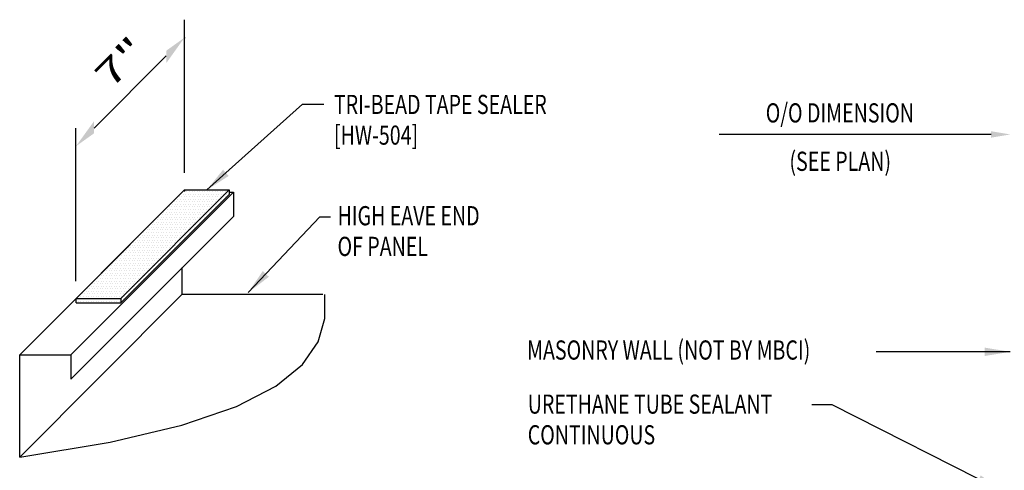
# Model space of a CAD drawing. Units: inches. Extents: x 7.4 to 41.2, y 10.4 to 36.6.
# Drawn here: x 9.9 to 29.2, y 27.8 to 36.6 of the extents above; entities that cross this region are included whole.
import ezdxf

# ---------------------------------------------------------------- set-up
doc = ezdxf.new("R2010")
doc.units = ezdxf.units.IN
doc.header["$MEASUREMENT"] = 0
for name, color, linetype in [('DIM', 2, 'Continuous'), ('PANEL', 11, 'Continuous'), ('TAPE', 8, 'Continuous'), ('TEXT', 2, 'Continuous')]:
    doc.layers.add(name, color=color, linetype=linetype)
doc.styles.add('ROMANS', font='ROMANS.SHX', dxfattribs={"width": 0.75})
doc.styles.add('TEXT', font='SIMPLEX', dxfattribs={"width": 0.75, "height": 6})
doc.styles.add('TEXT1', font='ROMANS.shx', dxfattribs={"width": 0.75, "height": 0.375})
doc.dimstyles.new('DETAIL$7', dxfattribs={"dimscale": 4, "dimtxt": 6, "dimasz": 0.125, "dimexe": 0.0625, "dimexo": 0.125, "dimgap": 0.0625, "dimtad": 1, "dimdec": 5, "dimzin": 3, "dimdsep": 46, "dimlunit": 4, "dimtxsty": 'TEXT', "dimblk": 'ARCHTICK', "dimcen": 0.0625, "dimclrd": 7, "dimclre": 7, "dimclrt": 2, "dimadec": 0, "dimazin": 0, "dimtfac": 0.666667, "dimtdec": 5, "dimtmove": 0, "dimatfit": 3, "dimfxl": 0, "dimfrac": 2, "dimtolj": 1, "dimtzin": 3, "dimarcsym": 0})

# ---------------------------------------------------------------- blocks, each defined once
blk = doc.blocks.new('_ArchTick')
at = {"color": 0, "linetype": 'ByBlock', "const_width": 0.15}
blk.add_lwpolyline([(-0.5, -0.5), (0.5, 0.5)], dxfattribs=at)
blk = doc.blocks.new('*X22')
at = {"color": 0}
for p, q in [((73.625, 86.35), (73.625, 86.35)), ((73.675, 86.35), (73.675, 86.35)), ((73.7, 86.4), (73.7, 86.4)), ((73.725, 86.45), (73.725, 86.45)), ((73.725, 86.35), (73.725, 86.35)), ((73.75, 86.4), (73.75, 86.4)), ((73.775, 86.45), (73.775, 86.45)), ((73.775, 86.35), (73.775, 86.35)), ((73.8, 86.5), (73.8, 86.5)), ((73.8, 86.4), (73.8, 86.4)), ((73.825, 86.45), (73.825, 86.45)), ((73.825, 86.35), (73.825, 86.35)), ((73.85, 86.5), (73.85, 86.5)), ((73.85, 86.4), (73.85, 86.4)), ((73.875, 86.45), (73.875, 86.45)), ((73.875, 86.35), (73.875, 86.35)), ((73.9, 86.5), (73.9, 86.5)), ((73.9, 86.4), (73.9, 86.4)), ((73.925, 86.45), (73.925, 86.45)), ((73.925, 86.35), (73.925, 86.35)), ((73.95, 86.5), (73.95, 86.5)), ((73.95, 86.4), (73.95, 86.4)), ((73.975, 86.45), (73.975, 86.45)), ((73.975, 86.35), (73.975, 86.35)), ((74, 86.5), (74, 86.5)), ((74, 86.4), (74, 86.4)), ((74.025, 86.45), (74.025, 86.45)), ((74.025, 86.35), (74.025, 86.35)), ((74.05, 86.5), (74.05, 86.5)), ((74.05, 86.4), (74.05, 86.4)), ((74.075, 86.45), (74.075, 86.45)), ((74.075, 86.35), (74.075, 86.35)), ((74.1, 86.5), (74.1, 86.5)), ((74.1, 86.4), (74.1, 86.4)), ((74.125, 86.45), (74.125, 86.45)), ((74.125, 86.35), (74.125, 86.35)), ((74.15, 86.5), (74.15, 86.5)), ((74.15, 86.4), (74.15, 86.4)), ((74.175, 86.45), (74.175, 86.45)), ((74.175, 86.35), (74.175, 86.35)), ((74.2, 86.5), (74.2, 86.5)), ((74.2, 86.4), (74.2, 86.4)), ((74.225, 86.45), (74.225, 86.45)), ((74.225, 86.35), (74.225, 86.35)), ((74.25, 86.5), (74.25, 86.5)), ((74.25, 86.4), (74.25, 86.4)), ((74.275, 86.45), (74.275, 86.45)), ((74.275, 86.35), (74.275, 86.35)), ((74.3, 86.5), (74.3, 86.5)), ((74.3, 86.4), (74.3, 86.4)), ((74.325, 86.45), (74.325, 86.45)), ((74.325, 86.35), (74.325, 86.35)), ((74.35, 86.5), (74.35, 86.5)), ((74.35, 86.4), (74.35, 86.4)), ((74.375, 86.45), (74.375, 86.45)), ((74.375, 86.35), (74.375, 86.35)), ((74.4, 86.5), (74.4, 86.5)), ((74.4, 86.4), (74.4, 86.4)), ((74.425, 86.45), (74.425, 86.45)), ((74.425, 86.35), (74.425, 86.35)), ((74.45, 86.5), (74.45, 86.5)), ((74.45, 86.4), (74.45, 86.4)), ((74.475, 86.45), (74.475, 86.45)), ((74.475, 86.35), (74.475, 86.35)), ((74.5, 86.5), (74.5, 86.5)), ((74.5, 86.4), (74.5, 86.4)), ((74.525, 86.45), (74.525, 86.45)), ((74.525, 86.35), (74.525, 86.35)), ((74.55, 86.5), (74.55, 86.5)), ((74.55, 86.4), (74.55, 86.4)), ((74.575, 86.45), (74.575, 86.45)), ((74.575, 86.35), (74.575, 86.35)), ((74.6, 86.5), (74.6, 86.5)), ((74.6, 86.4), (74.6, 86.4)), ((74.625, 86.45), (74.625, 86.45)), ((74.675, 86.45), (74.675, 86.45)), ((73.425, 86.15), (73.425, 86.15)), ((73.475, 86.15), (73.475, 86.15)), ((73.5, 86.2), (73.5, 86.2)), ((73.525, 86.25), (73.525, 86.25)), ((73.525, 86.15), (73.525, 86.15)), ((73.55, 86.2), (73.55, 86.2)), ((73.575, 86.25), (73.575, 86.25)), ((73.575, 86.15), (73.575, 86.15)), ((73.6, 86.3), (73.6, 86.3)), ((73.6, 86.2), (73.6, 86.2)), ((73.625, 86.25), (73.625, 86.25)), ((73.625, 86.15), (73.625, 86.15)), ((73.65, 86.3), (73.65, 86.3)), ((73.65, 86.2), (73.65, 86.2)), ((73.675, 86.25), (73.675, 86.25)), ((73.675, 86.15), (73.675, 86.15)), ((73.7, 86.3), (73.7, 86.3)), ((73.7, 86.2), (73.7, 86.2)), ((73.725, 86.25), (73.725, 86.25)), ((73.725, 86.15), (73.725, 86.15)), ((73.75, 86.3), (73.75, 86.3)), ((73.75, 86.2), (73.75, 86.2)), ((73.775, 86.25), (73.775, 86.25)), ((73.775, 86.15), (73.775, 86.15)), ((73.8, 86.3), (73.8, 86.3)), ((73.8, 86.2), (73.8, 86.2)), ((73.825, 86.25), (73.825, 86.25)), ((73.825, 86.15), (73.825, 86.15)), ((73.85, 86.3), (73.85, 86.3)), ((73.85, 86.2), (73.85, 86.2)), ((73.875, 86.25), (73.875, 86.25)), ((73.875, 86.15), (73.875, 86.15)), ((73.9, 86.3), (73.9, 86.3)), ((73.9, 86.2), (73.9, 86.2)), ((73.925, 86.25), (73.925, 86.25)), ((73.925, 86.15), (73.925, 86.15)), ((73.95, 86.3), (73.95, 86.3)), ((73.95, 86.2), (73.95, 86.2)), ((73.975, 86.25), (73.975, 86.25)), ((73.975, 86.15), (73.975, 86.15)), ((74, 86.3), (74, 86.3)), ((74, 86.2), (74, 86.2)), ((74.025, 86.25), (74.025, 86.25)), ((74.025, 86.15), (74.025, 86.15)), ((74.05, 86.3), (74.05, 86.3)), ((74.05, 86.2), (74.05, 86.2)), ((74.075, 86.25), (74.075, 86.25)), ((74.075, 86.15), (74.075, 86.15)), ((74.1, 86.3), (74.1, 86.3)), ((74.1, 86.2), (74.1, 86.2)), ((74.125, 86.25), (74.125, 86.25)), ((74.125, 86.15), (74.125, 86.15)), ((74.15, 86.3), (74.15, 86.3)), ((74.15, 86.2), (74.15, 86.2)), ((74.175, 86.25), (74.175, 86.25)), ((74.175, 86.15), (74.175, 86.15)), ((74.2, 86.3), (74.2, 86.3)), ((74.2, 86.2), (74.2, 86.2)), ((74.225, 86.25), (74.225, 86.25)), ((74.225, 86.15), (74.225, 86.15)), ((74.25, 86.3), (74.25, 86.3)), ((74.25, 86.2), (74.25, 86.2)), ((74.275, 86.25), (74.275, 86.25)), ((74.275, 86.15), (74.275, 86.15)), ((74.3, 86.3), (74.3, 86.3)), ((74.3, 86.2), (74.3, 86.2)), ((74.325, 86.25), (74.325, 86.25)), ((74.325, 86.15), (74.325, 86.15)), ((74.35, 86.3), (74.35, 86.3)), ((74.35, 86.2), (74.35, 86.2)), ((74.375, 86.25), (74.375, 86.25)), ((74.375, 86.15), (74.375, 86.15)), ((74.4, 86.3), (74.4, 86.3)), ((74.4, 86.2), (74.4, 86.2)), ((74.425, 86.25), (74.425, 86.25)), ((74.45, 86.3), (74.45, 86.3)), ((74.475, 86.25), (74.475, 86.25)), ((74.5, 86.3), (74.5, 86.3)), ((73.225, 85.95), (73.225, 85.95)), ((73.275, 85.95), (73.275, 85.95)), ((73.3, 86), (73.3, 86)), ((73.325, 86.05), (73.325, 86.05)), ((73.325, 85.95), (73.325, 85.95)), ((73.35, 86), (73.35, 86)), ((73.375, 86.05), (73.375, 86.05)), ((73.375, 85.95), (73.375, 85.95)), ((73.4, 86.1), (73.4, 86.1)), ((73.4, 86), (73.4, 86)), ((73.425, 86.05), (73.425, 86.05)), ((73.425, 85.95), (73.425, 85.95)), ((73.45, 86.1), (73.45, 86.1)), ((73.45, 86), (73.45, 86)), ((73.475, 86.05), (73.475, 86.05)), ((73.475, 85.95), (73.475, 85.95)), ((73.5, 86.1), (73.5, 86.1)), ((73.5, 86), (73.5, 86)), ((73.525, 86.05), (73.525, 86.05)), ((73.525, 85.95), (73.525, 85.95)), ((73.55, 86.1), (73.55, 86.1)), ((73.55, 86), (73.55, 86)), ((73.575, 86.05), (73.575, 86.05)), ((73.575, 85.95), (73.575, 85.95)), ((73.6, 86.1), (73.6, 86.1)), ((73.6, 86), (73.6, 86)), ((73.625, 86.05), (73.625, 86.05)), ((73.625, 85.95), (73.625, 85.95)), ((73.65, 86.1), (73.65, 86.1)), ((73.65, 86), (73.65, 86)), ((73.675, 86.05), (73.675, 86.05)), ((73.675, 85.95), (73.675, 85.95)), ((73.7, 86.1), (73.7, 86.1)), ((73.7, 86), (73.7, 86)), ((73.725, 86.05), (73.725, 86.05)), ((73.725, 85.95), (73.725, 85.95)), ((73.75, 86.1), (73.75, 86.1)), ((73.75, 86), (73.75, 86)), ((73.775, 86.05), (73.775, 86.05)), ((73.775, 85.95), (73.775, 85.95)), ((73.8, 86.1), (73.8, 86.1)), ((73.8, 86), (73.8, 86)), ((73.825, 86.05), (73.825, 86.05)), ((73.825, 85.95), (73.825, 85.95)), ((73.85, 86.1), (73.85, 86.1)), ((73.85, 86), (73.85, 86)), ((73.875, 86.05), (73.875, 86.05)), ((73.875, 85.95), (73.875, 85.95)), ((73.9, 86.1), (73.9, 86.1)), ((73.9, 86), (73.9, 86)), ((73.925, 86.05), (73.925, 86.05)), ((73.925, 85.95), (73.925, 85.95)), ((73.95, 86.1), (73.95, 86.1)), ((73.95, 86), (73.95, 86)), ((73.975, 86.05), (73.975, 86.05)), ((73.975, 85.95), (73.975, 85.95)), ((74, 86.1), (74, 86.1)), ((74, 86), (74, 86)), ((74.025, 86.05), (74.025, 86.05)), ((74.025, 85.95), (74.025, 85.95)), ((74.05, 86.1), (74.05, 86.1)), ((74.05, 86), (74.05, 86)), ((74.075, 86.05), (74.075, 86.05)), ((74.075, 85.95), (74.075, 85.95)), ((74.1, 86.1), (74.1, 86.1)), ((74.1, 86), (74.1, 86)), ((74.125, 86.05), (74.125, 86.05)), ((74.125, 85.95), (74.125, 85.95)), ((74.15, 86.1), (74.15, 86.1)), ((74.15, 86), (74.15, 86)), ((74.175, 86.05), (74.175, 86.05)), ((74.175, 85.95), (74.175, 85.95)), ((74.2, 86.1), (74.2, 86.1)), ((74.2, 86), (74.2, 86)), ((74.225, 86.05), (74.225, 86.05)), ((74.25, 86.1), (74.25, 86.1)), ((74.275, 86.05), (74.275, 86.05)), ((74.3, 86.1), (74.3, 86.1)), ((73.025, 85.75), (73.025, 85.75)), ((73.075, 85.75), (73.075, 85.75)), ((73.1, 85.8), (73.1, 85.8)), ((73.125, 85.85), (73.125, 85.85)), ((73.125, 85.75), (73.125, 85.75)), ((73.15, 85.8), (73.15, 85.8)), ((73.175, 85.85), (73.175, 85.85)), ((73.175, 85.75), (73.175, 85.75)), ((73.2, 85.9), (73.2, 85.9)), ((73.2, 85.8), (73.2, 85.8)), ((73.225, 85.85), (73.225, 85.85)), ((73.225, 85.75), (73.225, 85.75)), ((73.25, 85.9), (73.25, 85.9)), ((73.25, 85.8), (73.25, 85.8)), ((73.275, 85.85), (73.275, 85.85)), ((73.275, 85.75), (73.275, 85.75)), ((73.3, 85.9), (73.3, 85.9)), ((73.3, 85.8), (73.3, 85.8)), ((73.325, 85.85), (73.325, 85.85)), ((73.325, 85.75), (73.325, 85.75)), ((73.35, 85.9), (73.35, 85.9)), ((73.35, 85.8), (73.35, 85.8)), ((73.375, 85.85), (73.375, 85.85)), ((73.375, 85.75), (73.375, 85.75)), ((73.4, 85.9), (73.4, 85.9)), ((73.4, 85.8), (73.4, 85.8)), ((73.425, 85.85), (73.425, 85.85)), ((73.425, 85.75), (73.425, 85.75)), ((73.45, 85.9), (73.45, 85.9)), ((73.45, 85.8), (73.45, 85.8)), ((73.475, 85.85), (73.475, 85.85)), ((73.475, 85.75), (73.475, 85.75)), ((73.5, 85.9), (73.5, 85.9)), ((73.5, 85.8), (73.5, 85.8)), ((73.525, 85.85), (73.525, 85.85)), ((73.525, 85.75), (73.525, 85.75)), ((73.55, 85.9), (73.55, 85.9)), ((73.55, 85.8), (73.55, 85.8)), ((73.575, 85.85), (73.575, 85.85)), ((73.575, 85.75), (73.575, 85.75)), ((73.6, 85.9), (73.6, 85.9)), ((73.6, 85.8), (73.6, 85.8)), ((73.625, 85.85), (73.625, 85.85)), ((73.625, 85.75), (73.625, 85.75)), ((73.65, 85.9), (73.65, 85.9)), ((73.65, 85.8), (73.65, 85.8)), ((73.675, 85.85), (73.675, 85.85)), ((73.675, 85.75), (73.675, 85.75)), ((73.7, 85.9), (73.7, 85.9)), ((73.7, 85.8), (73.7, 85.8)), ((73.725, 85.85), (73.725, 85.85)), ((73.725, 85.75), (73.725, 85.75)), ((73.75, 85.9), (73.75, 85.9)), ((73.75, 85.8), (73.75, 85.8)), ((73.775, 85.85), (73.775, 85.85)), ((73.775, 85.75), (73.775, 85.75)), ((73.8, 85.9), (73.8, 85.9)), ((73.8, 85.8), (73.8, 85.8)), ((73.825, 85.85), (73.825, 85.85)), ((73.825, 85.75), (73.825, 85.75)), ((73.85, 85.9), (73.85, 85.9)), ((73.85, 85.8), (73.85, 85.8)), ((73.875, 85.85), (73.875, 85.85)), ((73.875, 85.75), (73.875, 85.75)), ((73.9, 85.9), (73.9, 85.9)), ((73.9, 85.8), (73.9, 85.8)), ((73.925, 85.85), (73.925, 85.85)), ((73.925, 85.75), (73.925, 85.75)), ((73.95, 85.9), (73.95, 85.9)), ((73.95, 85.8), (73.95, 85.8)), ((73.975, 85.85), (73.975, 85.85)), ((73.975, 85.75), (73.975, 85.75)), ((74, 85.9), (74, 85.9)), ((74, 85.8), (74, 85.8)), ((74.025, 85.85), (74.025, 85.85)), ((74.05, 85.9), (74.05, 85.9)), ((74.075, 85.85), (74.075, 85.85)), ((74.1, 85.9), (74.1, 85.9)), ((72.9, 85.6), (72.9, 85.6)), ((72.925, 85.65), (72.925, 85.65)), ((72.95, 85.6), (72.95, 85.6)), ((72.975, 85.65), (72.975, 85.65)), ((73, 85.7), (73, 85.7)), ((73, 85.6), (73, 85.6)), ((73.025, 85.65), (73.025, 85.65)), ((73.05, 85.7), (73.05, 85.7)), ((73.05, 85.6), (73.05, 85.6)), ((73.075, 85.65), (73.075, 85.65)), ((73.1, 85.7), (73.1, 85.7)), ((73.1, 85.6), (73.1, 85.6)), ((73.125, 85.65), (73.125, 85.65)), ((73.15, 85.7), (73.15, 85.7)), ((73.15, 85.6), (73.15, 85.6)), ((73.175, 85.65), (73.175, 85.65)), ((73.2, 85.7), (73.2, 85.7)), ((73.2, 85.6), (73.2, 85.6)), ((73.225, 85.65), (73.225, 85.65)), ((73.25, 85.7), (73.25, 85.7)), ((73.25, 85.6), (73.25, 85.6)), ((73.275, 85.65), (73.275, 85.65)), ((73.3, 85.7), (73.3, 85.7)), ((73.3, 85.6), (73.3, 85.6)), ((73.325, 85.65), (73.325, 85.65)), ((73.35, 85.7), (73.35, 85.7)), ((73.35, 85.6), (73.35, 85.6)), ((73.375, 85.65), (73.375, 85.65)), ((73.4, 85.7), (73.4, 85.7)), ((73.4, 85.6), (73.4, 85.6)), ((73.425, 85.65), (73.425, 85.65)), ((73.45, 85.7), (73.45, 85.7)), ((73.45, 85.6), (73.45, 85.6)), ((73.475, 85.65), (73.475, 85.65)), ((73.5, 85.7), (73.5, 85.7)), ((73.5, 85.6), (73.5, 85.6)), ((73.525, 85.65), (73.525, 85.65)), ((73.55, 85.7), (73.55, 85.7)), ((73.55, 85.6), (73.55, 85.6)), ((73.575, 85.65), (73.575, 85.65)), ((73.6, 85.7), (73.6, 85.7)), ((73.6, 85.6), (73.6, 85.6)), ((73.625, 85.65), (73.625, 85.65)), ((73.65, 85.7), (73.65, 85.7)), ((73.65, 85.6), (73.65, 85.6)), ((73.675, 85.65), (73.675, 85.65)), ((73.7, 85.7), (73.7, 85.7)), ((73.7, 85.6), (73.7, 85.6)), ((73.725, 85.65), (73.725, 85.65)), ((73.75, 85.7), (73.75, 85.7)), ((73.75, 85.6), (73.75, 85.6)), ((73.775, 85.65), (73.775, 85.65)), ((73.8, 85.7), (73.8, 85.7)), ((73.8, 85.6), (73.8, 85.6)), ((73.825, 85.65), (73.825, 85.65)), ((73.85, 85.7), (73.85, 85.7)), ((73.875, 85.65), (73.875, 85.65)), ((73.9, 85.7), (73.9, 85.7)), ((72.7, 85.4), (72.7, 85.4)), ((72.725, 85.45), (72.725, 85.45)), ((72.75, 85.4), (72.75, 85.4)), ((72.775, 85.45), (72.775, 85.45)), ((72.8, 85.5), (72.8, 85.5)), ((72.8, 85.4), (72.8, 85.4)), ((72.825, 85.55), (72.825, 85.55)), ((72.825, 85.45), (72.825, 85.45)), ((72.85, 85.5), (72.85, 85.5)), ((72.85, 85.4), (72.85, 85.4)), ((72.875, 85.55), (72.875, 85.55)), ((72.875, 85.45), (72.875, 85.45)), ((72.9, 85.5), (72.9, 85.5)), ((72.9, 85.4), (72.9, 85.4)), ((72.925, 85.55), (72.925, 85.55)), ((72.925, 85.45), (72.925, 85.45)), ((72.95, 85.5), (72.95, 85.5)), ((72.95, 85.4), (72.95, 85.4)), ((72.975, 85.55), (72.975, 85.55)), ((72.975, 85.45), (72.975, 85.45)), ((73, 85.5), (73, 85.5)), ((73, 85.4), (73, 85.4)), ((73.025, 85.55), (73.025, 85.55)), ((73.025, 85.45), (73.025, 85.45)), ((73.05, 85.5), (73.05, 85.5)), ((73.05, 85.4), (73.05, 85.4)), ((73.075, 85.55), (73.075, 85.55)), ((73.075, 85.45), (73.075, 85.45)), ((73.1, 85.5), (73.1, 85.5)), ((73.1, 85.4), (73.1, 85.4)), ((73.125, 85.55), (73.125, 85.55)), ((73.125, 85.45), (73.125, 85.45)), ((73.15, 85.5), (73.15, 85.5)), ((73.15, 85.4), (73.15, 85.4)), ((73.175, 85.55), (73.175, 85.55)), ((73.175, 85.45), (73.175, 85.45)), ((73.2, 85.5), (73.2, 85.5)), ((73.2, 85.4), (73.2, 85.4)), ((73.225, 85.55), (73.225, 85.55)), ((73.225, 85.45), (73.225, 85.45)), ((73.25, 85.5), (73.25, 85.5)), ((73.25, 85.4), (73.25, 85.4)), ((73.275, 85.55), (73.275, 85.55)), ((73.275, 85.45), (73.275, 85.45)), ((73.3, 85.5), (73.3, 85.5)), ((73.3, 85.4), (73.3, 85.4)), ((73.325, 85.55), (73.325, 85.55)), ((73.325, 85.45), (73.325, 85.45)), ((73.35, 85.5), (73.35, 85.5)), ((73.35, 85.4), (73.35, 85.4)), ((73.375, 85.55), (73.375, 85.55)), ((73.375, 85.45), (73.375, 85.45)), ((73.4, 85.5), (73.4, 85.5)), ((73.4, 85.4), (73.4, 85.4)), ((73.425, 85.55), (73.425, 85.55)), ((73.425, 85.45), (73.425, 85.45)), ((73.45, 85.5), (73.45, 85.5)), ((73.45, 85.4), (73.45, 85.4)), ((73.475, 85.55), (73.475, 85.55)), ((73.475, 85.45), (73.475, 85.45)), ((73.5, 85.5), (73.5, 85.5)), ((73.5, 85.4), (73.5, 85.4)), ((73.525, 85.55), (73.525, 85.55)), ((73.525, 85.45), (73.525, 85.45)), ((73.55, 85.5), (73.55, 85.5)), ((73.55, 85.4), (73.55, 85.4)), ((73.575, 85.55), (73.575, 85.55)), ((73.575, 85.45), (73.575, 85.45)), ((73.6, 85.5), (73.6, 85.5)), ((73.6, 85.4), (73.6, 85.4)), ((73.625, 85.55), (73.625, 85.55)), ((73.625, 85.45), (73.625, 85.45)), ((73.65, 85.5), (73.65, 85.5)), ((73.675, 85.55), (73.675, 85.55)), ((73.675, 85.45), (73.675, 85.45)), ((73.7, 85.5), (73.7, 85.5)), ((73.725, 85.55), (73.725, 85.55)), ((73.775, 85.55), (73.775, 85.55)), ((72.5, 85.2), (72.5, 85.2)), ((72.525, 85.25), (72.525, 85.25)), ((72.55, 85.2), (72.55, 85.2)), ((72.575, 85.25), (72.575, 85.25)), ((72.6, 85.3), (72.6, 85.3)), ((72.6, 85.2), (72.6, 85.2)), ((72.625, 85.35), (72.625, 85.35)), ((72.625, 85.25), (72.625, 85.25)), ((72.65, 85.3), (72.65, 85.3)), ((72.65, 85.2), (72.65, 85.2)), ((72.675, 85.35), (72.675, 85.35)), ((72.675, 85.25), (72.675, 85.25)), ((72.7, 85.3), (72.7, 85.3)), ((72.7, 85.2), (72.7, 85.2)), ((72.725, 85.35), (72.725, 85.35)), ((72.725, 85.25), (72.725, 85.25)), ((72.75, 85.3), (72.75, 85.3)), ((72.75, 85.2), (72.75, 85.2)), ((72.775, 85.35), (72.775, 85.35)), ((72.775, 85.25), (72.775, 85.25)), ((72.8, 85.3), (72.8, 85.3)), ((72.8, 85.2), (72.8, 85.2)), ((72.825, 85.35), (72.825, 85.35)), ((72.825, 85.25), (72.825, 85.25)), ((72.85, 85.3), (72.85, 85.3)), ((72.85, 85.2), (72.85, 85.2)), ((72.875, 85.35), (72.875, 85.35)), ((72.875, 85.25), (72.875, 85.25)), ((72.9, 85.3), (72.9, 85.3)), ((72.9, 85.2), (72.9, 85.2)), ((72.925, 85.35), (72.925, 85.35)), ((72.925, 85.25), (72.925, 85.25)), ((72.95, 85.3), (72.95, 85.3)), ((72.95, 85.2), (72.95, 85.2)), ((72.975, 85.35), (72.975, 85.35)), ((72.975, 85.25), (72.975, 85.25)), ((73, 85.3), (73, 85.3)), ((73, 85.2), (73, 85.2)), ((73.025, 85.35), (73.025, 85.35)), ((73.025, 85.25), (73.025, 85.25)), ((73.05, 85.3), (73.05, 85.3)), ((73.05, 85.2), (73.05, 85.2)), ((73.075, 85.35), (73.075, 85.35)), ((73.075, 85.25), (73.075, 85.25)), ((73.1, 85.3), (73.1, 85.3)), ((73.1, 85.2), (73.1, 85.2)), ((73.125, 85.35), (73.125, 85.35)), ((73.125, 85.25), (73.125, 85.25)), ((73.15, 85.3), (73.15, 85.3)), ((73.15, 85.2), (73.15, 85.2)), ((73.175, 85.35), (73.175, 85.35)), ((73.175, 85.25), (73.175, 85.25)), ((73.2, 85.3), (73.2, 85.3)), ((73.2, 85.2), (73.2, 85.2)), ((73.225, 85.35), (73.225, 85.35)), ((73.225, 85.25), (73.225, 85.25)), ((73.25, 85.3), (73.25, 85.3)), ((73.25, 85.2), (73.25, 85.2)), ((73.275, 85.35), (73.275, 85.35)), ((73.275, 85.25), (73.275, 85.25)), ((73.3, 85.3), (73.3, 85.3)), ((73.3, 85.2), (73.3, 85.2)), ((73.325, 85.35), (73.325, 85.35)), ((73.325, 85.25), (73.325, 85.25)), ((73.35, 85.3), (73.35, 85.3)), ((73.35, 85.2), (73.35, 85.2)), ((73.375, 85.35), (73.375, 85.35)), ((73.375, 85.25), (73.375, 85.25)), ((73.4, 85.3), (73.4, 85.3)), ((73.4, 85.2), (73.4, 85.2)), ((73.425, 85.35), (73.425, 85.35)), ((73.425, 85.25), (73.425, 85.25)), ((73.45, 85.3), (73.45, 85.3)), ((73.475, 85.35), (73.475, 85.35)), ((73.475, 85.25), (73.475, 85.25)), ((73.5, 85.3), (73.5, 85.3)), ((73.525, 85.35), (73.525, 85.35)), ((73.575, 85.35), (73.575, 85.35)), ((72.3, 85), (72.3, 85)), ((72.325, 85.05), (72.325, 85.05)), ((72.35, 85), (72.35, 85)), ((72.375, 85.05), (72.375, 85.05)), ((72.4, 85.1), (72.4, 85.1)), ((72.4, 85), (72.4, 85)), ((72.425, 85.15), (72.425, 85.15)), ((72.425, 85.05), (72.425, 85.05)), ((72.45, 85.1), (72.45, 85.1)), ((72.45, 85), (72.45, 85)), ((72.475, 85.15), (72.475, 85.15)), ((72.475, 85.05), (72.475, 85.05)), ((72.5, 85.1), (72.5, 85.1)), ((72.5, 85), (72.5, 85)), ((72.525, 85.15), (72.525, 85.15)), ((72.525, 85.05), (72.525, 85.05)), ((72.55, 85.1), (72.55, 85.1)), ((72.55, 85), (72.55, 85)), ((72.575, 85.15), (72.575, 85.15)), ((72.575, 85.05), (72.575, 85.05)), ((72.6, 85.1), (72.6, 85.1)), ((72.6, 85), (72.6, 85)), ((72.625, 85.15), (72.625, 85.15)), ((72.625, 85.05), (72.625, 85.05)), ((72.65, 85.1), (72.65, 85.1)), ((72.65, 85), (72.65, 85)), ((72.675, 85.15), (72.675, 85.15)), ((72.675, 85.05), (72.675, 85.05)), ((72.7, 85.1), (72.7, 85.1)), ((72.7, 85), (72.7, 85)), ((72.725, 85.15), (72.725, 85.15)), ((72.725, 85.05), (72.725, 85.05)), ((72.75, 85.1), (72.75, 85.1)), ((72.75, 85), (72.75, 85)), ((72.775, 85.15), (72.775, 85.15)), ((72.775, 85.05), (72.775, 85.05)), ((72.8, 85.1), (72.8, 85.1)), ((72.8, 85), (72.8, 85)), ((72.825, 85.15), (72.825, 85.15)), ((72.825, 85.05), (72.825, 85.05)), ((72.85, 85.1), (72.85, 85.1)), ((72.85, 85), (72.85, 85)), ((72.875, 85.15), (72.875, 85.15)), ((72.875, 85.05), (72.875, 85.05)), ((72.9, 85.1), (72.9, 85.1)), ((72.9, 85), (72.9, 85)), ((72.925, 85.15), (72.925, 85.15)), ((72.925, 85.05), (72.925, 85.05)), ((72.95, 85.1), (72.95, 85.1)), ((72.95, 85), (72.95, 85)), ((72.975, 85.15), (72.975, 85.15)), ((72.975, 85.05), (72.975, 85.05)), ((73, 85.1), (73, 85.1)), ((73, 85), (73, 85)), ((73.025, 85.15), (73.025, 85.15)), ((73.025, 85.05), (73.025, 85.05)), ((73.05, 85.1), (73.05, 85.1)), ((73.05, 85), (73.05, 85)), ((73.075, 85.15), (73.075, 85.15)), ((73.075, 85.05), (73.075, 85.05)), ((73.1, 85.1), (73.1, 85.1)), ((73.1, 85), (73.1, 85)), ((73.125, 85.15), (73.125, 85.15)), ((73.125, 85.05), (73.125, 85.05)), ((73.15, 85.1), (73.15, 85.1)), ((73.15, 85), (73.15, 85)), ((73.175, 85.15), (73.175, 85.15)), ((73.175, 85.05), (73.175, 85.05)), ((73.2, 85.1), (73.2, 85.1)), ((73.2, 85), (73.2, 85)), ((73.225, 85.15), (73.225, 85.15)), ((73.225, 85.05), (73.225, 85.05)), ((73.25, 85.1), (73.25, 85.1)), ((73.275, 85.15), (73.275, 85.15)), ((73.275, 85.05), (73.275, 85.05)), ((73.3, 85.1), (73.3, 85.1)), ((73.325, 85.15), (73.325, 85.15)), ((73.375, 85.15), (73.375, 85.15)), ((72.1, 84.8), (72.1, 84.8)), ((72.125, 84.85), (72.125, 84.85)), ((72.15, 84.8), (72.15, 84.8)), ((72.175, 84.85), (72.175, 84.85)), ((72.2, 84.9), (72.2, 84.9)), ((72.2, 84.8), (72.2, 84.8)), ((72.225, 84.95), (72.225, 84.95)), ((72.225, 84.85), (72.225, 84.85)), ((72.25, 84.9), (72.25, 84.9)), ((72.25, 84.8), (72.25, 84.8)), ((72.275, 84.95), (72.275, 84.95)), ((72.275, 84.85), (72.275, 84.85)), ((72.3, 84.9), (72.3, 84.9)), ((72.3, 84.8), (72.3, 84.8)), ((72.325, 84.95), (72.325, 84.95)), ((72.325, 84.85), (72.325, 84.85)), ((72.35, 84.9), (72.35, 84.9)), ((72.35, 84.8), (72.35, 84.8)), ((72.375, 84.95), (72.375, 84.95)), ((72.375, 84.85), (72.375, 84.85)), ((72.4, 84.9), (72.4, 84.9)), ((72.4, 84.8), (72.4, 84.8)), ((72.425, 84.95), (72.425, 84.95)), ((72.425, 84.85), (72.425, 84.85)), ((72.45, 84.9), (72.45, 84.9)), ((72.45, 84.8), (72.45, 84.8)), ((72.475, 84.95), (72.475, 84.95)), ((72.475, 84.85), (72.475, 84.85)), ((72.5, 84.9), (72.5, 84.9)), ((72.5, 84.8), (72.5, 84.8)), ((72.525, 84.95), (72.525, 84.95)), ((72.525, 84.85), (72.525, 84.85)), ((72.55, 84.9), (72.55, 84.9)), ((72.55, 84.8), (72.55, 84.8)), ((72.575, 84.95), (72.575, 84.95)), ((72.575, 84.85), (72.575, 84.85)), ((72.6, 84.9), (72.6, 84.9)), ((72.6, 84.8), (72.6, 84.8)), ((72.625, 84.95), (72.625, 84.95)), ((72.625, 84.85), (72.625, 84.85)), ((72.65, 84.9), (72.65, 84.9)), ((72.65, 84.8), (72.65, 84.8)), ((72.675, 84.95), (72.675, 84.95)), ((72.675, 84.85), (72.675, 84.85)), ((72.7, 84.9), (72.7, 84.9)), ((72.7, 84.8), (72.7, 84.8)), ((72.725, 84.95), (72.725, 84.95)), ((72.725, 84.85), (72.725, 84.85)), ((72.75, 84.9), (72.75, 84.9)), ((72.75, 84.8), (72.75, 84.8)), ((72.775, 84.95), (72.775, 84.95)), ((72.775, 84.85), (72.775, 84.85)), ((72.8, 84.9), (72.8, 84.9)), ((72.8, 84.8), (72.8, 84.8)), ((72.825, 84.95), (72.825, 84.95)), ((72.825, 84.85), (72.825, 84.85)), ((72.85, 84.9), (72.85, 84.9)), ((72.85, 84.8), (72.85, 84.8)), ((72.875, 84.95), (72.875, 84.95)), ((72.875, 84.85), (72.875, 84.85)), ((72.9, 84.9), (72.9, 84.9)), ((72.9, 84.8), (72.9, 84.8)), ((72.925, 84.95), (72.925, 84.95)), ((72.925, 84.85), (72.925, 84.85)), ((72.95, 84.9), (72.95, 84.9)), ((72.95, 84.8), (72.95, 84.8)), ((72.975, 84.95), (72.975, 84.95)), ((72.975, 84.85), (72.975, 84.85)), ((73, 84.9), (73, 84.9)), ((73, 84.8), (73, 84.8)), ((73.025, 84.95), (73.025, 84.95)), ((73.025, 84.85), (73.025, 84.85)), ((73.05, 84.9), (73.05, 84.9)), ((73.075, 84.95), (73.075, 84.95)), ((73.075, 84.85), (73.075, 84.85)), ((73.1, 84.9), (73.1, 84.9)), ((73.125, 84.95), (73.125, 84.95)), ((73.175, 84.95), (73.175, 84.95)), ((71.9, 84.6), (71.9, 84.6)), ((71.925, 84.65), (71.925, 84.65)), ((71.95, 84.6), (71.95, 84.6)), ((71.975, 84.65), (71.975, 84.65)), ((72, 84.7), (72, 84.7)), ((72, 84.6), (72, 84.6)), ((72.025, 84.75), (72.025, 84.75)), ((72.025, 84.65), (72.025, 84.65)), ((72.05, 84.7), (72.05, 84.7)), ((72.05, 84.6), (72.05, 84.6)), ((72.075, 84.75), (72.075, 84.75)), ((72.075, 84.65), (72.075, 84.65)), ((72.1, 84.7), (72.1, 84.7)), ((72.1, 84.6), (72.1, 84.6)), ((72.125, 84.75), (72.125, 84.75)), ((72.125, 84.65), (72.125, 84.65)), ((72.15, 84.7), (72.15, 84.7)), ((72.15, 84.6), (72.15, 84.6)), ((72.175, 84.75), (72.175, 84.75)), ((72.175, 84.65), (72.175, 84.65)), ((72.2, 84.7), (72.2, 84.7)), ((72.2, 84.6), (72.2, 84.6)), ((72.225, 84.75), (72.225, 84.75)), ((72.225, 84.65), (72.225, 84.65)), ((72.25, 84.7), (72.25, 84.7)), ((72.25, 84.6), (72.25, 84.6)), ((72.275, 84.75), (72.275, 84.75)), ((72.275, 84.65), (72.275, 84.65)), ((72.3, 84.7), (72.3, 84.7)), ((72.3, 84.6), (72.3, 84.6)), ((72.325, 84.75), (72.325, 84.75)), ((72.325, 84.65), (72.325, 84.65)), ((72.35, 84.7), (72.35, 84.7)), ((72.35, 84.6), (72.35, 84.6)), ((72.375, 84.75), (72.375, 84.75)), ((72.375, 84.65), (72.375, 84.65)), ((72.4, 84.7), (72.4, 84.7)), ((72.4, 84.6), (72.4, 84.6)), ((72.425, 84.75), (72.425, 84.75)), ((72.425, 84.65), (72.425, 84.65)), ((72.45, 84.7), (72.45, 84.7)), ((72.45, 84.6), (72.45, 84.6)), ((72.475, 84.75), (72.475, 84.75)), ((72.475, 84.65), (72.475, 84.65)), ((72.5, 84.7), (72.5, 84.7)), ((72.5, 84.6), (72.5, 84.6)), ((72.525, 84.75), (72.525, 84.75)), ((72.525, 84.65), (72.525, 84.65)), ((72.55, 84.7), (72.55, 84.7)), ((72.55, 84.6), (72.55, 84.6)), ((72.575, 84.75), (72.575, 84.75)), ((72.575, 84.65), (72.575, 84.65)), ((72.6, 84.7), (72.6, 84.7)), ((72.6, 84.6), (72.6, 84.6)), ((72.625, 84.75), (72.625, 84.75)), ((72.625, 84.65), (72.625, 84.65)), ((72.65, 84.7), (72.65, 84.7)), ((72.65, 84.6), (72.65, 84.6)), ((72.675, 84.75), (72.675, 84.75)), ((72.675, 84.65), (72.675, 84.65)), ((72.7, 84.7), (72.7, 84.7)), ((72.7, 84.6), (72.7, 84.6)), ((72.725, 84.75), (72.725, 84.75)), ((72.725, 84.65), (72.725, 84.65)), ((72.75, 84.7), (72.75, 84.7)), ((72.75, 84.6), (72.75, 84.6)), ((72.775, 84.75), (72.775, 84.75)), ((72.775, 84.65), (72.775, 84.65)), ((72.8, 84.7), (72.8, 84.7)), ((72.8, 84.6), (72.8, 84.6)), ((72.825, 84.75), (72.825, 84.75)), ((72.825, 84.65), (72.825, 84.65)), ((72.85, 84.7), (72.85, 84.7)), ((72.875, 84.75), (72.875, 84.75)), ((72.875, 84.65), (72.875, 84.65)), ((72.9, 84.7), (72.9, 84.7)), ((72.925, 84.75), (72.925, 84.75)), ((72.975, 84.75), (72.975, 84.75)), ((71.7, 84.4), (71.7, 84.4)), ((71.725, 84.45), (71.725, 84.45)), ((71.75, 84.4), (71.75, 84.4)), ((71.775, 84.45), (71.775, 84.45)), ((71.8, 84.5), (71.8, 84.5)), ((71.8, 84.4), (71.8, 84.4)), ((71.825, 84.55), (71.825, 84.55)), ((71.825, 84.45), (71.825, 84.45)), ((71.85, 84.5), (71.85, 84.5)), ((71.85, 84.4), (71.85, 84.4)), ((71.875, 84.55), (71.875, 84.55)), ((71.875, 84.45), (71.875, 84.45)), ((71.9, 84.5), (71.9, 84.5)), ((71.9, 84.4), (71.9, 84.4)), ((71.925, 84.55), (71.925, 84.55)), ((71.925, 84.45), (71.925, 84.45)), ((71.95, 84.5), (71.95, 84.5)), ((71.95, 84.4), (71.95, 84.4)), ((71.975, 84.55), (71.975, 84.55)), ((71.975, 84.45), (71.975, 84.45)), ((72, 84.5), (72, 84.5)), ((72, 84.4), (72, 84.4)), ((72.025, 84.55), (72.025, 84.55)), ((72.025, 84.45), (72.025, 84.45)), ((72.05, 84.5), (72.05, 84.5)), ((72.05, 84.4), (72.05, 84.4)), ((72.075, 84.55), (72.075, 84.55)), ((72.075, 84.45), (72.075, 84.45)), ((72.1, 84.5), (72.1, 84.5)), ((72.1, 84.4), (72.1, 84.4)), ((72.125, 84.55), (72.125, 84.55)), ((72.125, 84.45), (72.125, 84.45)), ((72.15, 84.5), (72.15, 84.5)), ((72.15, 84.4), (72.15, 84.4)), ((72.175, 84.55), (72.175, 84.55)), ((72.175, 84.45), (72.175, 84.45)), ((72.2, 84.5), (72.2, 84.5)), ((72.2, 84.4), (72.2, 84.4)), ((72.225, 84.55), (72.225, 84.55)), ((72.225, 84.45), (72.225, 84.45)), ((72.25, 84.5), (72.25, 84.5)), ((72.25, 84.4), (72.25, 84.4)), ((72.275, 84.55), (72.275, 84.55)), ((72.275, 84.45), (72.275, 84.45)), ((72.3, 84.5), (72.3, 84.5)), ((72.3, 84.4), (72.3, 84.4)), ((72.325, 84.55), (72.325, 84.55)), ((72.325, 84.45), (72.325, 84.45)), ((72.35, 84.5), (72.35, 84.5)), ((72.35, 84.4), (72.35, 84.4)), ((72.375, 84.55), (72.375, 84.55)), ((72.375, 84.45), (72.375, 84.45)), ((72.4, 84.5), (72.4, 84.5)), ((72.4, 84.4), (72.4, 84.4)), ((72.425, 84.55), (72.425, 84.55)), ((72.425, 84.45), (72.425, 84.45)), ((72.45, 84.5), (72.45, 84.5)), ((72.45, 84.4), (72.45, 84.4)), ((72.475, 84.55), (72.475, 84.55)), ((72.475, 84.45), (72.475, 84.45)), ((72.5, 84.5), (72.5, 84.5)), ((72.5, 84.4), (72.5, 84.4)), ((72.525, 84.55), (72.525, 84.55)), ((72.525, 84.45), (72.525, 84.45)), ((72.55, 84.5), (72.55, 84.5)), ((72.55, 84.4), (72.55, 84.4)), ((72.575, 84.55), (72.575, 84.55)), ((72.575, 84.45), (72.575, 84.45)), ((72.6, 84.5), (72.6, 84.5)), ((72.6, 84.4), (72.6, 84.4)), ((72.625, 84.55), (72.625, 84.55)), ((72.625, 84.45), (72.625, 84.45)), ((72.65, 84.5), (72.65, 84.5)), ((72.675, 84.55), (72.675, 84.55)), ((72.675, 84.45), (72.675, 84.45)), ((72.7, 84.5), (72.7, 84.5)), ((72.725, 84.55), (72.725, 84.55)), ((72.775, 84.55), (72.775, 84.55)), ((71.725, 84.35), (71.725, 84.35)), ((71.775, 84.35), (71.775, 84.35)), ((71.825, 84.35), (71.825, 84.35)), ((71.875, 84.35), (71.875, 84.35)), ((71.925, 84.35), (71.925, 84.35)), ((71.975, 84.35), (71.975, 84.35)), ((72.025, 84.35), (72.025, 84.35)), ((72.075, 84.35), (72.075, 84.35)), ((72.125, 84.35), (72.125, 84.35)), ((72.175, 84.35), (72.175, 84.35)), ((72.225, 84.35), (72.225, 84.35)), ((72.275, 84.35), (72.275, 84.35)), ((72.325, 84.35), (72.325, 84.35)), ((72.375, 84.35), (72.375, 84.35)), ((72.425, 84.35), (72.425, 84.35)), ((72.475, 84.35), (72.475, 84.35)), ((72.525, 84.35), (72.525, 84.35)), ((72.575, 84.35), (72.575, 84.35))]:
    blk.add_line(p, q, dxfattribs=at)
blk = doc.blocks.new('dsc-HW-504')
at = {"layer": 'TEXT', "style": 'TEXT1', "width": 0.75}
for s, p in [('TRI-BEAD TAPE SEALER', (0, 0)), ('[HW-504]', (0, -0.6))]:
    blk.add_text(s, height=0.375, dxfattribs=at).set_placement(p)
at = {"layer": 'TEXT', "style": 'TEXT1', "flags": 1}
for tag, p in [('SHPLN', (0, -1.2)), ('COLOR', (0, -1.2)), ('CALC', (0, -1.2)), ('OPT1', (0, -1.2)), ('OPT2', (0, -1.2)), ('OPT3', (0, -1.2)), ('GAGE', (0, -1.2)), ('DESCRIPTION', (0, -1.2)), ('PART', (0, -1.2)), ('MULTIPLE', (0, -1.2)), ('SPARE1', (0, -1.8)), ('SPARE2', (0, -1.8)), ('SPARE3', (0, -1.8)), ('SPARE4', (0, -1.8)), ('SPARE5', (0, -1.8)), ('SPARE6', (0, -1.8)), ('SPARE7', (0, -1.8)), ('SPARE8', (0, -1.8)), ('SPARE9', (0, -1.8)), ('SPARE10', (0, -1.8))]:
    blk.add_attdef(tag, p, '', height=0.375, dxfattribs=at)

msp = doc.modelspace()

# ---------------------------------------------------------------- linework, layer by layer
at = {"layer": 'DIM', "color": 7, "linetype": 'ByBlock'}
for p, q in [((13.12721, 33.59654), (13.12721, 36.58922)), ((11.35945, 34.4679), (12.77366, 35.88212)), ((11.00589, 31.47522), (11.00589, 34.4679))]:
    msp.add_line(p, q, dxfattribs=at)
at = {"layer": 'DIM', "color": 7}
msp.add_line((28.91362, 34.34507), (23.59426, 34.34507), dxfattribs=at)
at = {"layer": 'DIM', "color": 7, "linetype": 'ByBlock'}
msp.add_point((13.12721, 36.23567), dxfattribs=at)
for points in [[(12.77366, 35.98313), (12.77366, 35.74032), (13.12721, 36.23567)], [(11.35945, 34.60397), (11.35945, 34.36689), (11.00589, 34.11435)]]:
    msp.add_solid(points, dxfattribs=at)
at = {"layer": 'DIM', "color": 7}
msp.add_solid([(28.91362, 34.40757), (28.91362, 34.28257), (29.28862, 34.34507)], dxfattribs=at)
at = {"layer": 'PANEL'}
for p, q in [((9.90501, 30.03661), (13.08699, 33.21859)), ((10.90501, 30.03661), (14.08699, 33.21859)), ((14.00702, 33.21859), (14.08699, 33.21859)), ((14.08699, 33.21859), (14.08699, 32.73998)), ((10.90501, 29.558), (14.08699, 32.73998)), ((13.08699, 31.21859), (13.08699, 31.73998)), ((9.90501, 28.03661), (13.08699, 31.21859)), ((13.08699, 31.21859), (15.83526, 31.21859)), ((9.90501, 28.03661), (9.90501, 30.03661)), ((9.90501, 30.03661), (10.90501, 30.03661)), ((10.90501, 30.03661), (10.90501, 29.558))]:
    msp.add_line(p, q, dxfattribs=at)
msp.add_lwpolyline([(9.90501, 28.03661), (11.67863, 28.32766), (13.07906, 28.65907), (14.1462, 29.02581), (14.91993, 29.42285), (15.44014, 29.84514), (15.74671, 30.28766), (15.87953, 30.74538), (15.87849, 31.21324)], dxfattribs=at)
at = {"layer": 'TAPE'}
for p, q in [((11.0107, 31.13879), (13.13202, 33.26011)), ((11.8857, 31.13879), (14.00702, 33.26011)), ((11.8857, 31.05238), (14.00702, 33.1737)), ((13.13202, 33.26011), (14.00702, 33.26011)), ((14.00702, 33.26011), (14.00702, 33.1737)), ((11.0107, 31.13879), (11.8857, 31.13879)), ((11.0107, 31.05238), (11.0107, 31.13879)), ((11.0107, 31.05238), (11.8857, 31.05238)), ((11.8857, 31.13879), (11.8857, 31.05238))]:
    msp.add_line(p, q, dxfattribs=at)
at = {"layer": 'TAPE', "linetype": 'ByBlock'}
for p in [(13.12721, 33.24299), (11.00589, 31.12167)]:
    msp.add_point(p, dxfattribs=at)

# ---------------------------------------------------------------- block references
at = {"layer": 'TAPE'}
msp.add_blockref('*X22', (-60.67218, -53.27194), dxfattribs=at)
at = {"layer": 'TEXT'}
msp.add_blockref('dsc-HW-504', (16.05475, 34.74482), dxfattribs=at)

# ---------------------------------------------------------------- texts
at = {"layer": 'DIM', "style": 'ROMANS', "oblique": 40, "width": 1.5}
msp.add_text('7"', height=0.5, rotation=45, dxfattribs=at).set_placement((11.67933, 35.20868))
at = {"layer": 'TEXT', "color": 2, "style": 'TEXT1', "width": 0.75}
for s, p in [('O/O DIMENSION', (24.50504, 34.57942)), ('(SEE PLAN)', (24.96842, 33.63301))]:
    msp.add_text(s, height=0.375, dxfattribs=at).set_placement(p)
at = {"layer": 'TEXT', "style": 'TEXT1', "width": 0.75}
for s, p in [('HIGH EAVE END ', (16.1251, 32.56837)), ('OF PANEL', (16.1251, 31.96837)), ('MASONRY WALL (NOT BY MBCI)', (19.83426, 29.94144)), ('URETHANE TUBE SEALANT', (19.84733, 28.8838)), ('CONTINUOUS', (19.84733, 28.2838))]:
    msp.add_text(s, height=0.375, dxfattribs=at).set_placement(p)

# ---------------------------------------------------------------- leaders
for points in [[(29.28862, 30.09405), (26.9953, 30.09405), (26.66505, 30.09405)], [(29.12204, 27.37793), (25.80263, 29.0556), (25.40817, 29.0556)]]:
    msp.add_leader(points, dimstyle='DETAIL$7')
at = {"layer": 'DIM'}
for points in [[(13.56795, 33.26011), (15.43774, 34.94041), (15.8555, 34.94041)], [(14.37805, 31.25371), (15.77864, 32.73411), (15.98752, 32.73411)]]:
    msp.add_leader(points, dimstyle='DETAIL$7', dxfattribs=at)

doc.saveas('drawing.dxf')
